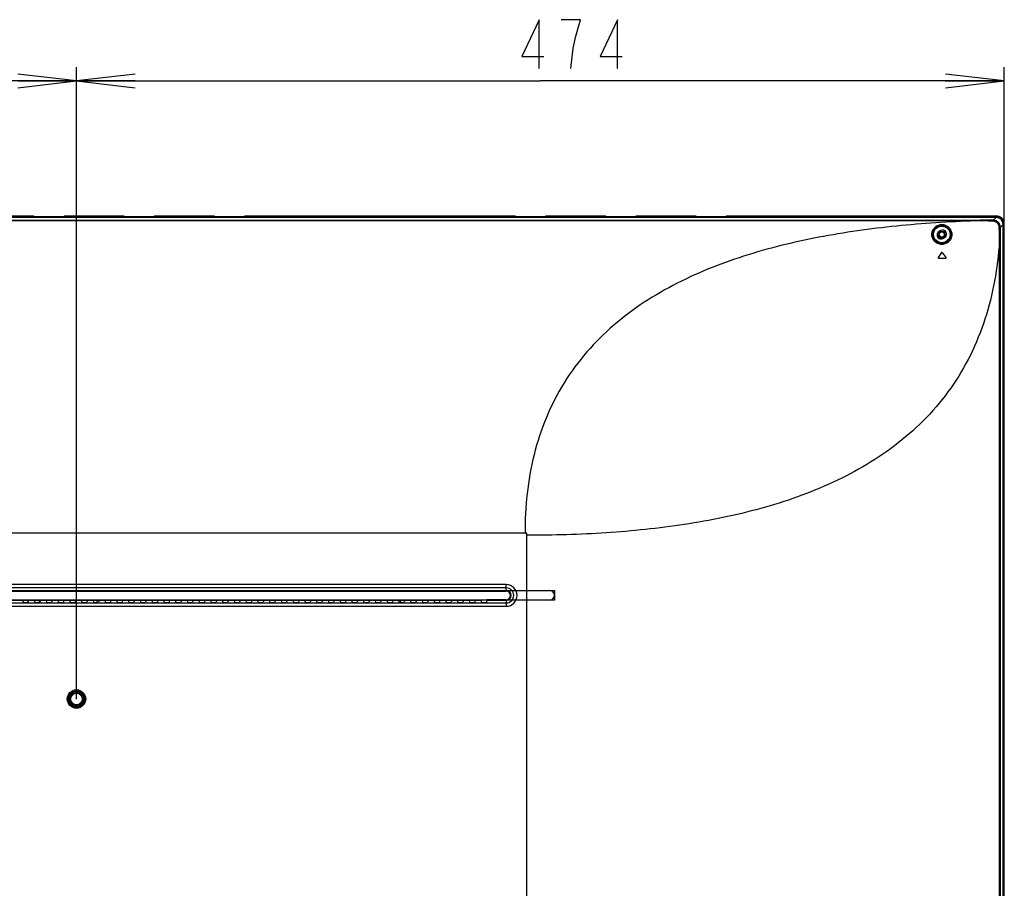
# Model space of a CAD drawing. Units: millimetres. Extents: x 0 to 559, y 0 to 432.
# Drawn here: x 430 to 480, y 218 to 263 of the extents above; entities that cross this region are included whole.
import ezdxf

# ---------------------------------------------------------------- set-up
doc = ezdxf.new("R2010")
doc.units = ezdxf.units.MM
doc.header["$LTSCALE"] = 30.734
doc.linetypes.add('PHANTOM', pattern=[0.8, 0.45, -0.05, 0.1, -0.05, 0.1, -0.05])
doc.layers.get('0').update_dxf_attribs({"linetype": 'CONTINUOUS'})
for name, color, linetype in [('55UK63_2POLE_STANDDXF_DIMENSION', 7, 'CONTINUOUS'), ('55UK63_DESIGDXF_CONTINUOUS_LINE', 7, 'CONTINUOUS'), ('5_ALL_CURVES', 7, 'CONTINUOUS'), ('MBN65122601_DXF_CONTINUOUS_LINE', 7, 'CONTINUOUS'), ('MCK69864401_DXF_CONTINUOUS_LINE', 7, 'CONTINUOUS'), ('MCK69946601_DXF_CONTINUOUS_LINE', 7, 'CONTINUOUS'), ('MGC65039801_DXF_CONTINUOUS_LINE', 7, 'CONTINUOUS'), ('MJH64334001_DXF_CONTINUOUS_LINE', 7, 'CONTINUOUS')]:
    doc.layers.add(name, color=color, linetype=linetype)
doc.styles.get("Standard").update_dxf_attribs({"font": 'txt', "width": 0.8})
doc.dimstyles.new('DIMSTYLE_3', dxfattribs={"dimtxt": 2.5, "dimasz": 3, "dimexe": 0.7, "dimexo": 0, "dimtad": 1, "dimlfac": 10, "dimdsep": 46, "dimtxsty": 'Standard', "dimblk": 'OPEN', "dimblk1": 'OPEN', "dimblk2": 'OPEN', "dimcen": 0.09, "dimazin": 2, "dimtp": 0.8, "dimtm": 0.8, "dimtfac": 1, "dimtofl": 0, "dimtmove": 0, "dimatfit": 3, "dimldrblk": 'OPEN', "dimfxl": 1, "dimtolj": 1, "dimarcsym": 0})
doc.dimstyles.new('DIMSTYLE_8', dxfattribs={"dimtxt": 2.5, "dimasz": 3, "dimexe": 0.7, "dimexo": 0, "dimtad": 1, "dimlfac": 10, "dimdsep": 46, "dimtxsty": 'Standard', "dimblk": 'OPEN', "dimblk1": 'OPEN', "dimblk2": 'OPEN', "dimcen": 0.09, "dimazin": 2, "dimtp": 0.5, "dimtm": 0.5, "dimtfac": 1, "dimtofl": 0, "dimtmove": 0, "dimatfit": 3, "dimldrblk": 'OPEN', "dimfxl": 1, "dimtolj": 1, "dimarcsym": 0})

# ---------------------------------------------------------------- blocks, each defined once
blk = doc.blocks.new('_OPEN')
at = {"color": 0, "linetype": 'ByBlock'}
for p, q in [((0, 0), (-1, 0.117)), ((-1, -0.117), (0, 0)), ((-1, 0), (0, 0))]:
    blk.add_line(p, q, dxfattribs=at)
blk = doc.blocks.new('*D18')
at = {"layer": '55UK63_2POLE_STANDDXF_DIMENSION', "color": 2, "linetype": 'Continuous', "transparency": 16777216}
for p, q in [((402.836, 228.135), (402.836, 260.397)), ((432.836, 228.135), (432.836, 260.397)), ((402.836, 259.697), (417.836, 259.697)), ((432.836, 259.697), (417.836, 259.697))]:
    blk.add_line(p, q, dxfattribs=at)
at = {"layer": '55UK63_2POLE_STANDDXF_DIMENSION', "color": 2, "linetype": 'Continuous', "transparency": 16777216, "xscale": 3, "yscale": 3, "zscale": 3, "rotation": 180}
blk.add_blockref('_OPEN', (402.836, 259.697), dxfattribs=at)
at = {"layer": '55UK63_2POLE_STANDDXF_DIMENSION', "color": 2, "linetype": 'Continuous', "transparency": 16777216, "xscale": 3, "yscale": 3, "zscale": 3}
blk.add_blockref('_OPEN', (432.836, 259.697), dxfattribs=at)
blk = doc.blocks.new('*D19')
at = {"layer": '55UK63_2POLE_STANDDXF_DIMENSION', "color": 2, "linetype": 'Continuous', "transparency": 16777216}
for p, q in [((432.836, 228.135), (432.836, 260.397)), ((480.2, 252.409), (480.2, 260.397)), ((432.836, 259.697), (456.518, 259.697)), ((480.2, 259.697), (456.518, 259.697))]:
    blk.add_line(p, q, dxfattribs=at)
at = {"layer": '55UK63_2POLE_STANDDXF_DIMENSION', "color": 2, "linetype": 'Continuous', "transparency": 16777216, "xscale": 3, "yscale": 3, "zscale": 3, "rotation": 180}
blk.add_blockref('_OPEN', (432.836, 259.697), dxfattribs=at)
at = {"layer": '55UK63_2POLE_STANDDXF_DIMENSION', "color": 2, "linetype": 'Continuous', "transparency": 16777216, "xscale": 3, "yscale": 3, "zscale": 3}
blk.add_blockref('_OPEN', (480.2, 259.697), dxfattribs=at)

msp = doc.modelspace()

# ---------------------------------------------------------------- linework, layer by layer
at = {"layer": '55UK63_2POLE_STANDDXF_DIMENSION', "color": 2, "linetype": 'Continuous'}
for points in [[(456.4516, 260.3224), (456.4516, 262.8224), (455.5766, 260.9473), (456.7016, 260.9473)], [(458.3266, 261.989), (458.5766, 262.8224), (457.5766, 262.8224)], [(460.4516, 260.3224), (460.4516, 262.8224), (459.5766, 260.9473), (460.7016, 260.9473)], [(458.0766, 260.3224), (458.2016, 261.364), (458.3266, 261.989)]]:
    msp.add_lwpolyline(points, dxfattribs=at)
at = {"layer": '55UK63_DESIGDXF_CONTINUOUS_LINE', "color": 40, "linetype": 'Continuous'}
for p, q in [((378.4362, 233.6752), (457.2362, 233.6752)), ((457.2362, 233.6752), (457.2362, 233.1752)), ((457.2362, 233.1752), (378.4362, 233.1752))]:
    msp.add_line(p, q, dxfattribs=at)
msp.add_arc((456.9862, 233.4252), 0.25, 270, 90, dxfattribs=at)
at = {"layer": '5_ALL_CURVES', "color": 3, "linetype": 'PHANTOM'}
for p, q in [((479.8362, 252.7852), (355.8362, 252.7852)), ((480.2062, 180.8652), (480.2062, 252.4152))]:
    msp.add_line(p, q, dxfattribs=at)
at = {"layer": '5_ALL_CURVES', "color": 7, "linetype": 'PHANTOM'}
for p, q in [((479.8362, 252.7352), (355.8362, 252.7352)), ((480.1562, 180.9152), (480.1562, 252.4152)), ((455.8362, 236.5952), (379.8362, 236.5952)), ((455.8362, 185.2555), (455.8362, 236.5952))]:
    msp.add_line(p, q, dxfattribs=at)
at = {"layer": '5_ALL_CURVES', "color": 3, "linetype": 'PHANTOM'}
msp.add_arc((479.8362, 252.4152), 0.37, 0, 90, dxfattribs=at)
at = {"layer": '5_ALL_CURVES', "color": 7, "linetype": 'PHANTOM'}
msp.add_arc((479.8362, 252.4152), 0.32, 0, 90, dxfattribs=at)
at = {"layer": 'MBN65122601_DXF_CONTINUOUS_LINE', "color": 7, "linetype": 'Continuous'}
for p, q in [((355.8362, 252.769), (479.8362, 252.769)), ((355.8423, 252.779), (479.8301, 252.779)), ((479.836, 252.7225), (479.8361, 252.7606)), ((479.8361, 252.7606), (479.8362, 252.769)), ((479.8362, 252.779), (479.8362, 252.769)), ((479.8471, 252.7687), (479.8362, 252.769)), ((480.1435, 252.4152), (480.2, 252.4152)), ((480.1901, 252.4152), (480.1897, 252.4274)), ((480.1901, 252.4152), (480.1901, 180.8652)), ((480.2001, 180.8713), (480.2001, 252.409))]:
    msp.add_line(p, q, dxfattribs=at)
msp.add_lwpolyline([(480.1897, 252.4274), (480.1888, 252.4413), (480.1873, 252.4551), (480.1853, 252.4688), (480.1828, 252.4825), (480.1797, 252.4961), (480.1762, 252.5095), (480.1721, 252.5229), (480.1674, 252.536), (480.1623, 252.549), (480.1566, 252.5618), (480.1505, 252.5744), (480.1438, 252.5867), (480.1367, 252.5988), (480.1291, 252.6105), (480.1211, 252.622), (480.1126, 252.6332), (480.1037, 252.644), (480.0944, 252.6544), (480.0846, 252.6645), (480.0745, 252.6742), (480.064, 252.6835), (480.0531, 252.6924), (480.042, 252.7009), (480.0304, 252.7089), (480.0186, 252.7164), (480.0066, 252.7235), (479.9942, 252.7301), (479.9816, 252.7362), (479.9688, 252.7418), (479.9558, 252.7469), (479.9426, 252.7514), (479.9292, 252.7555), (479.9157, 252.759), (479.9022, 252.762), (479.8885, 252.7645), (479.8747, 252.7664), (479.8609, 252.7678), (479.8471, 252.7687)], dxfattribs=at)
for centre, radius, start, end in [((479.8301, 252.4132), 0.3658, 89.04059, 89.99975), ((479.8301, 252.4115), 0.3675, 86.94709, 89.04712), ((479.8326, 252.409), 0.3675, 0.95289, 3.05475), ((479.8342, 252.409), 0.3658, 0.00025, 0.95941)]:
    msp.add_arc(centre, radius, start, end, dxfattribs=at)
for points, knots in [([(480.1996, 252.4286), (480.1949, 252.5168), (480.1171, 252.6961), (479.9379, 252.7738), (479.8497, 252.7785)], [0, 0, 0, 0, 0.5000002, 1, 1, 1, 1]), ([(479.8649, 252.7172), (479.9328, 252.7098), (480.0677, 252.6466), (480.1309, 252.5118), (480.1383, 252.4438)], [0, 0, 0, 0, 0.4999987, 1, 1, 1, 1])]:
    msp.add_open_spline(points, degree=3, knots=knots, dxfattribs=at)
at = {"layer": 'MCK69864401_DXF_CONTINUOUS_LINE', "color": 7, "linetype": 'Continuous'}
for p, q in [((476.7815, 251.8552), (476.7745, 251.8552)), ((477.2579, 251.8552), (477.2509, 251.8552)), ((430.3491, 233.1752), (430.3491, 233.0708)), ((430.9483, 233.0706), (430.9483, 233.1752)), ((433.8719, 233.1752), (433.8719, 233.0638)), ((449.2923, 233.13), (449.2923, 233.1752)), ((449.3983, 233.0639), (449.3983, 233.1752))]:
    msp.add_line(p, q, dxfattribs=at)
for centre, radius, start, end in [((476.7815, 251.8052), 0.05, 12.0247, 90), ((477.0162, 251.8552), 0.22, 180.57911, 270.30818), ((477.2509, 251.8052), 0.05, 90, 167.9753), ((477.0162, 251.8552), 0.22, 329.68788, 359.42089), ((477.0162, 251.8552), 0.19, 192.02468, 347.97532)]:
    msp.add_arc(centre, radius, start, end, dxfattribs=at)
at = {"layer": 'MCK69946601_DXF_CONTINUOUS_LINE', "color": 7, "linetype": 'Continuous'}
for p, q in [((479.783, 252.7263), (355.8894, 252.7263)), ((356.69, 252.5811), (478.9825, 252.5811)), ((478.9825, 252.5591), (356.69, 252.5591)), ((478.9825, 252.5811), (478.9825, 252.5591)), ((479.783, 252.7263), (479.642, 252.5853)), ((480.1474, 252.362), (480.007, 252.2215)), ((480.1474, 180.9152), (480.1474, 252.362)), ((476.9595, 252.0534), (476.8729, 252.0034)), ((477.0729, 251.657), (477.1595, 251.707)), ((480.0053, 251.4824), (479.9596, 251.4824)), ((479.9596, 195.3552), (479.9596, 251.4824)), ((480.0052, 195.3552), (480.0053, 251.4824)), ((476.993, 250.9296), (476.8326, 250.6862)), ((455.7362, 236.5952), (379.9362, 236.5952)), ((455.8362, 213.0401), (455.8362, 236.4952)), ((454.7732, 233.9786), (380.8992, 233.9786)), ((454.7732, 233.8104), (380.8992, 233.8104)), ((454.7732, 233.6486), (454.7732, 233.9786)), ((380.8992, 233.6784), (454.7732, 233.6784)), ((380.8992, 233.6486), (454.7732, 233.6486)), ((380.8992, 233.04), (454.7732, 233.04)), ((380.8992, 232.8717), (454.7732, 232.8717)), ((413.993, 233.1752), (453.4794, 233.1752)), ((430.0794, 233.1752), (430.1072, 233.0776)), ((430.2271, 233.0634), (430.2453, 233.0634)), ((430.393, 233.1752), (430.3653, 233.0776)), ((430.6794, 233.1752), (430.7072, 233.0776)), ((430.8271, 233.0634), (430.8453, 233.0634)), ((430.993, 233.1752), (430.9653, 233.0776)), ((431.2794, 233.1752), (431.3072, 233.0776)), ((431.4271, 233.0634), (431.4453, 233.0634)), ((431.593, 233.1752), (431.5653, 233.0776)), ((431.8794, 233.1752), (431.9072, 233.0776)), ((432.0271, 233.0634), (432.0453, 233.0634)), ((432.193, 233.1752), (432.1653, 233.0776)), ((432.4794, 233.1752), (432.5072, 233.0776)), ((432.6271, 233.0634), (432.6453, 233.0634)), ((432.793, 233.1752), (432.7653, 233.0776)), ((433.0794, 233.1752), (433.1072, 233.0776)), ((433.2271, 233.0634), (433.2453, 233.0634)), ((433.393, 233.1752), (433.3653, 233.0776)), ((433.6794, 233.1752), (433.7072, 233.0776)), ((433.8271, 233.0634), (433.8453, 233.0634)), ((433.993, 233.1752), (433.9653, 233.0776)), ((434.2794, 233.1752), (434.3072, 233.0776)), ((434.4271, 233.0634), (434.4453, 233.0634)), ((434.593, 233.1752), (434.5653, 233.0776)), ((434.8794, 233.1752), (434.9072, 233.0776)), ((435.0271, 233.0634), (435.0453, 233.0634)), ((435.193, 233.1752), (435.1653, 233.0776)), ((435.4794, 233.1752), (435.5072, 233.0776)), ((435.6271, 233.0634), (435.6453, 233.0634)), ((435.793, 233.1752), (435.7653, 233.0776)), ((436.0794, 233.1752), (436.1072, 233.0776)), ((436.2271, 233.0634), (436.2453, 233.0634)), ((436.393, 233.1752), (436.3653, 233.0776)), ((436.6794, 233.1752), (436.7072, 233.0776)), ((436.8271, 233.0634), (436.8453, 233.0634)), ((436.993, 233.1752), (436.9653, 233.0776)), ((437.2794, 233.1752), (437.3072, 233.0776)), ((437.4271, 233.0634), (437.4453, 233.0634)), ((437.593, 233.1752), (437.5653, 233.0776)), ((437.8794, 233.1752), (437.9072, 233.0776)), ((438.0271, 233.0634), (438.0453, 233.0634)), ((438.193, 233.1752), (438.1653, 233.0776)), ((438.4794, 233.1752), (438.5072, 233.0776)), ((438.6271, 233.0634), (438.6453, 233.0634)), ((438.793, 233.1752), (438.7653, 233.0776)), ((439.0794, 233.1752), (439.1072, 233.0776)), ((439.2271, 233.0634), (439.2453, 233.0634)), ((439.393, 233.1752), (439.3653, 233.0776)), ((439.6794, 233.1752), (439.7072, 233.0776)), ((439.8271, 233.0634), (439.8453, 233.0634)), ((439.993, 233.1752), (439.9653, 233.0776)), ((440.2794, 233.1752), (440.3072, 233.0776)), ((440.4271, 233.0634), (440.4453, 233.0634)), ((440.593, 233.1752), (440.5653, 233.0776)), ((440.8794, 233.1752), (440.9072, 233.0776)), ((441.0271, 233.0634), (441.0453, 233.0634)), ((441.193, 233.1752), (441.1653, 233.0776)), ((441.4794, 233.1752), (441.5072, 233.0776)), ((441.6271, 233.0634), (441.6453, 233.0634)), ((441.793, 233.1752), (441.7653, 233.0776)), ((442.0794, 233.1752), (442.1072, 233.0776)), ((442.2271, 233.0634), (442.2453, 233.0634)), ((442.393, 233.1752), (442.3653, 233.0776)), ((442.6794, 233.1752), (442.7072, 233.0776)), ((442.8271, 233.0634), (442.8453, 233.0634)), ((442.993, 233.1752), (442.9653, 233.0776)), ((443.2794, 233.1752), (443.3072, 233.0776)), ((443.4271, 233.0634), (443.4453, 233.0634)), ((443.593, 233.1752), (443.5653, 233.0776)), ((443.8794, 233.1752), (443.9072, 233.0776)), ((444.0271, 233.0634), (444.0453, 233.0634)), ((444.193, 233.1752), (444.1653, 233.0776)), ((444.4794, 233.1752), (444.5072, 233.0776)), ((444.6271, 233.0634), (444.6453, 233.0634)), ((444.793, 233.1752), (444.7653, 233.0776)), ((445.0794, 233.1752), (445.1072, 233.0776)), ((445.2271, 233.0634), (445.2453, 233.0634)), ((445.393, 233.1752), (445.3653, 233.0776)), ((445.6794, 233.1752), (445.7072, 233.0776)), ((445.8271, 233.0634), (445.8453, 233.0634)), ((445.993, 233.1752), (445.9653, 233.0776)), ((446.2794, 233.1752), (446.3072, 233.0776)), ((446.4271, 233.0634), (446.4453, 233.0634)), ((446.593, 233.1752), (446.5653, 233.0776)), ((446.8794, 233.1752), (446.9072, 233.0776)), ((447.0271, 233.0634), (447.0453, 233.0634)), ((447.193, 233.1752), (447.1653, 233.0776)), ((447.4794, 233.1752), (447.5072, 233.0776)), ((447.6271, 233.0634), (447.6453, 233.0634)), ((447.793, 233.1752), (447.7653, 233.0776)), ((448.0794, 233.1752), (448.1072, 233.0776)), ((448.2271, 233.0634), (448.2453, 233.0634)), ((448.393, 233.1752), (448.3653, 233.0776)), ((448.6794, 233.1752), (448.7072, 233.0776)), ((448.8271, 233.0634), (448.8453, 233.0634)), ((448.993, 233.1752), (448.9653, 233.0776)), ((449.2794, 233.1752), (449.3072, 233.0776)), ((449.4271, 233.0634), (449.4453, 233.0634)), ((449.593, 233.1752), (449.5653, 233.0776)), ((449.8794, 233.1752), (449.9072, 233.0776)), ((450.0271, 233.0634), (450.0453, 233.0634)), ((450.193, 233.1752), (450.1653, 233.0776)), ((450.4794, 233.1752), (450.5072, 233.0776)), ((450.6271, 233.0634), (450.6453, 233.0634)), ((450.793, 233.1752), (450.7653, 233.0776)), ((451.0794, 233.1752), (451.1072, 233.0776)), ((451.2271, 233.0634), (451.2453, 233.0634)), ((451.393, 233.1752), (451.3653, 233.0776)), ((451.6794, 233.1752), (451.7072, 233.0776)), ((451.8271, 233.0634), (451.8453, 233.0634)), ((451.993, 233.1752), (451.9653, 233.0776)), ((452.2794, 233.1752), (452.3072, 233.0776)), ((452.4271, 233.0634), (452.4453, 233.0634)), ((452.593, 233.1752), (452.5653, 233.0776)), ((452.8794, 233.1752), (452.9072, 233.0776)), ((453.0271, 233.0634), (453.0453, 233.0634)), ((453.193, 233.1752), (453.1653, 233.0776)), ((453.793, 233.1752), (453.4794, 233.1752)), ((453.4794, 233.1752), (453.5072, 233.0776)), ((453.6271, 233.0634), (453.6453, 233.0634)), ((453.7921, 233.1719), (453.7653, 233.0776)), ((454.7732, 233.1719), (453.7921, 233.1719)), ((454.7732, 233.2017), (453.793, 233.2017)), ((454.7732, 233.2017), (454.7732, 232.8717))]:
    msp.add_line(p, q, dxfattribs=at)
for centre, radius in [((477.0162, 251.8552), 0.4515), ((477.0162, 251.8552), 0.4215), ((432.8362, 228.1352), 0.4694), ((432.8362, 228.1352), 0.4168), ((432.8362, 228.1352), 0.4)]:
    msp.add_circle(centre, radius, dxfattribs=at)
for centre, radius, start, end in [((476.9729, 251.8302), 0.2, 120, 300), ((477.0595, 251.8802), 0.2, 300, 120), ((454.7732, 233.4252), 0.5535, 270, 90), ((454.7732, 233.4252), 0.3852, 270, 90), ((454.7732, 233.4252), 0.2532, 270, 90), ((454.7732, 233.4252), 0.2235, 270, 90)]:
    msp.add_arc(centre, radius, start, end, dxfattribs=at)
for centre, major_axis, ratio, start_param, end_param in [((479.7717, 252.3506), (0.2696, 0.2696), 0.9702875, -0.770319, 0.770319), ((430.2271, 233.0782), (0.12, 0), 0.1227846, -3.1066861, -1.5707963), ((430.2453, 233.0782), (0.12, 0), 0.1227846, -1.5707963, -0.0349066), ((430.8271, 233.0782), (0.12, 0), 0.1227846, -3.1066861, -1.5707963), ((430.8453, 233.0782), (0.12, 0), 0.1227846, -1.5707963, -0.0349066), ((431.4271, 233.0782), (0.12, 0), 0.1227846, -3.1066861, -1.5707963), ((431.4453, 233.0782), (0.12, 0), 0.1227846, -1.5707963, -0.0349066), ((432.0271, 233.0782), (0.12, 0), 0.1227846, -3.1066861, -1.5707963), ((432.0453, 233.0782), (0.12, 0), 0.1227846, -1.5707963, -0.0349066), ((432.6271, 233.0782), (0.12, 0), 0.1227846, -3.1066861, -1.5707963), ((432.6453, 233.0782), (0.12, 0), 0.1227846, -1.5707963, -0.0349066), ((433.2271, 233.0782), (0.12, 0), 0.1227846, -3.1066861, -1.5707963), ((433.2453, 233.0782), (0.12, 0), 0.1227846, -1.5707963, -0.0349066), ((433.8271, 233.0782), (0.12, 0), 0.1227846, -3.1066861, -1.5707963), ((433.8453, 233.0782), (0.12, 0), 0.1227846, -1.5707963, -0.0349066), ((434.4271, 233.0782), (0.12, 0), 0.1227846, -3.1066861, -1.5707963), ((434.4453, 233.0782), (0.12, 0), 0.1227846, -1.5707963, -0.0349066), ((435.0271, 233.0782), (0.12, 0), 0.1227846, -3.1066861, -1.5707963), ((435.0453, 233.0782), (0.12, 0), 0.1227846, -1.5707963, -0.0349066), ((435.6271, 233.0782), (0.12, 0), 0.1227846, -3.1066861, -1.5707963), ((435.6453, 233.0782), (0.12, 0), 0.1227846, -1.5707963, -0.0349066), ((436.2271, 233.0782), (0.12, 0), 0.1227846, -3.1066861, -1.5707963), ((436.2453, 233.0782), (0.12, 0), 0.1227846, -1.5707963, -0.0349066), ((436.8271, 233.0782), (0.12, 0), 0.1227846, -3.1066861, -1.5707963), ((436.8453, 233.0782), (0.12, 0), 0.1227846, -1.5707963, -0.0349066), ((437.4271, 233.0782), (0.12, 0), 0.1227846, -3.1066861, -1.5707963), ((437.4453, 233.0782), (0.12, 0), 0.1227846, -1.5707963, -0.0349066), ((438.0271, 233.0782), (0.12, 0), 0.1227846, -3.1066861, -1.5707963), ((438.0453, 233.0782), (0.12, 0), 0.1227846, -1.5707963, -0.0349066), ((438.6271, 233.0782), (0.12, 0), 0.1227846, -3.1066861, -1.5707963), ((438.6453, 233.0782), (0.12, 0), 0.1227846, -1.5707963, -0.0349066), ((439.2271, 233.0782), (0.12, 0), 0.1227846, -3.1066861, -1.5707963), ((439.2453, 233.0782), (0.12, 0), 0.1227846, -1.5707963, -0.0349066), ((439.8271, 233.0782), (0.12, 0), 0.1227846, -3.1066861, -1.5707963), ((439.8453, 233.0782), (0.12, 0), 0.1227846, -1.5707963, -0.0349066), ((440.4271, 233.0782), (0.12, 0), 0.1227846, -3.1066861, -1.5707963), ((440.4453, 233.0782), (0.12, 0), 0.1227846, -1.5707963, -0.0349066), ((441.0271, 233.0782), (0.12, 0), 0.1227846, -3.1066861, -1.5707963), ((441.0453, 233.0782), (0.12, 0), 0.1227846, -1.5707963, -0.0349066), ((441.6271, 233.0782), (0.12, 0), 0.1227846, -3.1066861, -1.5707963), ((441.6453, 233.0782), (0.12, 0), 0.1227846, -1.5707963, -0.0349066), ((442.2271, 233.0782), (0.12, 0), 0.1227846, -3.1066861, -1.5707963), ((442.2453, 233.0782), (0.12, 0), 0.1227846, -1.5707963, -0.0349066), ((442.8271, 233.0782), (0.12, 0), 0.1227846, -3.1066861, -1.5707963), ((442.8453, 233.0782), (0.12, 0), 0.1227846, -1.5707963, -0.0349066), ((443.4271, 233.0782), (0.12, 0), 0.1227846, -3.1066861, -1.5707963), ((443.4453, 233.0782), (0.12, 0), 0.1227846, -1.5707963, -0.0349066), ((444.0271, 233.0782), (0.12, 0), 0.1227846, -3.1066861, -1.5707963), ((444.0453, 233.0782), (0.12, 0), 0.1227846, -1.5707963, -0.0349066), ((444.6271, 233.0782), (0.12, 0), 0.1227846, -3.1066861, -1.5707963), ((444.6453, 233.0782), (0.12, 0), 0.1227846, -1.5707963, -0.0349066), ((445.2271, 233.0782), (0.12, 0), 0.1227846, -3.1066861, -1.5707963), ((445.2453, 233.0782), (0.12, 0), 0.1227846, -1.5707963, -0.0349066), ((445.8271, 233.0782), (0.12, 0), 0.1227846, -3.1066861, -1.5707963), ((445.8453, 233.0782), (0.12, 0), 0.1227846, -1.5707963, -0.0349066), ((446.4271, 233.0782), (0.12, 0), 0.1227846, -3.1066861, -1.5707963), ((446.4453, 233.0782), (0.12, 0), 0.1227846, -1.5707963, -0.0349066), ((447.0271, 233.0782), (0.12, 0), 0.1227846, -3.1066861, -1.5707963), ((447.0453, 233.0782), (0.12, 0), 0.1227846, -1.5707963, -0.0349066), ((447.6271, 233.0782), (0.12, 0), 0.1227846, -3.1066861, -1.5707963), ((447.6453, 233.0782), (0.12, 0), 0.1227846, -1.5707963, -0.0349066), ((448.2271, 233.0782), (0.12, 0), 0.1227846, -3.1066861, -1.5707963), ((448.2453, 233.0782), (0.12, 0), 0.1227846, -1.5707963, -0.0349066), ((448.8271, 233.0782), (0.12, 0), 0.1227846, -3.1066861, -1.5707963), ((448.8453, 233.0782), (0.12, 0), 0.1227846, -1.5707963, -0.0349066), ((449.4271, 233.0782), (0.12, 0), 0.1227846, -3.1066861, -1.5707963), ((449.4453, 233.0782), (0.12, 0), 0.1227846, -1.5707963, -0.0349066), ((450.0271, 233.0782), (0.12, 0), 0.1227846, -3.1066861, -1.5707963), ((450.0453, 233.0782), (0.12, 0), 0.1227846, -1.5707963, -0.0349066), ((450.6271, 233.0782), (0.12, 0), 0.1227846, -3.1066861, -1.5707963), ((450.6453, 233.0782), (0.12, 0), 0.1227846, -1.5707963, -0.0349066), ((451.2271, 233.0782), (0.12, 0), 0.1227846, -3.1066861, -1.5707963), ((451.2453, 233.0782), (0.12, 0), 0.1227846, -1.5707963, -0.0349066), ((451.8271, 233.0782), (0.12, 0), 0.1227846, -3.1066861, -1.5707963), ((451.8453, 233.0782), (0.12, 0), 0.1227846, -1.5707963, -0.0349066), ((452.4271, 233.0782), (0.12, 0), 0.1227846, -3.1066861, -1.5707963), ((452.4453, 233.0782), (0.12, 0), 0.1227846, -1.5707963, -0.0349066), ((453.0271, 233.0782), (0.12, 0), 0.1227846, -3.1066861, -1.5707963), ((453.0453, 233.0782), (0.12, 0), 0.1227846, -1.5707963, -0.0349066), ((453.6271, 233.0782), (0.12, 0), 0.1227846, -3.1066861, -1.5707963), ((453.6453, 233.0782), (0.12, 0), 0.1227846, -1.5707963, -0.0349066), ((453.7919, 233.2017), (0, 0.03), 0.0349208, -2.191479, -1.5707963)]:
    msp.add_ellipse(centre, major_axis=major_axis, ratio=ratio, start_param=start_param, end_param=end_param, dxfattribs=at)
for points, knots in [([(478.9824, 252.5591), (477.635, 252.5174), (474.9525, 252.3574), (470.9787, 251.825), (467.1186, 250.9101), (463.4584, 249.4863), (460.7028, 247.7153), (458.852, 245.8855), (457.6804, 244.2982), (456.7734, 242.524), (455.9423, 239.9717), (455.7359, 237.9411), (455.7362, 236.5952)], [0, 0, 0, 0, 0.1274725, 0.2539131, 0.3787109, 0.5017476, 0.6237942, 0.6851495, 0.7470111, 0.8095437, 0.8727255, 1, 1, 1, 1]), ([(476.5065, 251.8724), (476.5085, 251.9318), (476.5337, 252.0511), (476.633, 252.2091), (476.7922, 252.329), (476.9993, 252.3807), (477.2124, 252.3415), (477.3846, 252.225), (477.4952, 252.0608), (477.5236, 251.9335), (477.5258, 251.8702)], [0, 0, 0, 0, 0.1141482, 0.2289803, 0.3519049, 0.4884721, 0.6274223, 0.7558706, 0.8781323, 1, 1, 1, 1]), ([(479.6516, 252.5283), (479.5401, 252.5344), (479.3173, 252.5493), (479.0941, 252.5572), (478.9825, 252.5592)], [0, 0, 0, 0, 0.4999551, 1, 1, 1, 1]), ([(480.007, 252.2215), (480.0071, 252.269), (479.9883, 252.365), (479.9071, 252.4863), (479.7856, 252.5673), (479.6895, 252.5857), (479.642, 252.5853)], [0, 0, 0, 0, 0.249993, 0.5000416, 0.7500727, 1, 1, 1, 1]), ([(479.642, 252.5853), (479.6458, 252.5798), (479.6481, 252.5596), (479.6507, 252.5409), (479.6516, 252.5283)], [0, 0, 0, 0, 0.3471765, 1, 1, 1, 1]), ([(479.947, 252.2283), (479.9438, 252.3034), (479.8783, 252.4559), (479.7266, 252.5242), (479.6516, 252.5283)], [0, 0, 0, 0, 0.5000826, 1, 1, 1, 1]), ([(477.5258, 251.8702), (477.528, 251.806), (477.5075, 251.6735), (477.4024, 251.4986), (477.2313, 251.3738), (477.0171, 251.3273), (476.8, 251.3745), (476.626, 251.5042), (476.5236, 251.6809), (476.5044, 251.8109), (476.5065, 251.8724)], [0, 0, 0, 0, 0.1184297, 0.2404502, 0.3668473, 0.4981582, 0.6325623, 0.763911, 0.8864078, 1, 1, 1, 1]), ([(477.4935, 251.8552), (477.4954, 251.7953), (477.4758, 251.6716), (477.377, 251.5083), (477.2166, 251.391), (477.0151, 251.346), (476.8098, 251.3892), (476.6456, 251.511), (476.5501, 251.6768), (476.5328, 251.798), (476.5351, 251.8552)], [0, 0, 0, 0, 0.1176972, 0.2393845, 0.3659014, 0.4978669, 0.6333532, 0.7654124, 0.8875576, 1, 1, 1, 1]), ([(476.5351, 251.8552), (476.5372, 251.9101), (476.5612, 252.0205), (476.6539, 252.1669), (476.8026, 252.2787), (476.9969, 252.3282), (477.1979, 252.2934), (477.3608, 252.1856), (477.4652, 252.0328), (477.4916, 251.9141), (477.4935, 251.8552)], [0, 0, 0, 0, 0.1131508, 0.2270424, 0.3495638, 0.4871446, 0.6277936, 0.7566984, 0.8786027, 1, 1, 1, 1]), ([(479.9596, 251.4824), (479.9595, 251.6068), (479.9604, 251.8555), (479.9524, 252.1041), (479.947, 252.2283)], [0, 0, 0, 0, 0.5000547, 1, 1, 1, 1]), ([(480.007, 252.2215), (480.0007, 252.2244), (479.98, 252.2257), (479.9602, 252.2276), (479.947, 252.2283)], [0, 0, 0, 0, 0.3434608, 1, 1, 1, 1]), ([(479.9596, 251.4825), (479.9118, 250.8112), (479.7496, 249.4768), (479.2653, 247.5283), (478.521, 245.6824), (477.5145, 243.9868), (476.2668, 242.4789), (474.3334, 240.7426), (471.5027, 239.0772), (467.7778, 237.7729), (463.8728, 236.9792), (459.8743, 236.5712), (457.1848, 236.495), (455.8362, 236.4952)], [0, 0, 0, 0, 0.0636625, 0.1268606, 0.1893962, 0.2512605, 0.312638, 0.3738102, 0.4963112, 0.6202195, 0.7456775, 0.8724239, 1, 1, 1, 1]), ([(477.0415, 250.9301), (477.0382, 250.9343), (477.0302, 250.9403), (477.0165, 250.9429), (477.0032, 250.94), (476.9957, 250.9338), (476.993, 250.9296)], [0, 0, 0, 0, 0.2854338, 0.5112229, 0.7302685, 1, 1, 1, 1]), ([(477.2307, 250.6879), (477.2151, 250.7083), (477.1525, 250.7894), (477.0893, 250.87), (477.0415, 250.9301)], [0, 0, 0, 0, 0.2509433, 1, 1, 1, 1]), ([(476.8326, 250.6862), (476.8296, 250.6816), (476.8264, 250.6699), (476.8325, 250.6534), (476.8451, 250.6432), (476.8551, 250.641), (476.8595, 250.6411)], [0, 0, 0, 0, 0.2616231, 0.5321726, 0.7915916, 1, 1, 1, 1]), ([(476.8595, 250.6411), (476.8894, 250.6412), (477.0059, 250.6419), (477.1224, 250.6422), (477.2091, 250.6422)], [0, 0, 0, 0, 0.2564646, 1, 1, 1, 1]), ([(477.2091, 250.6422), (477.2134, 250.6422), (477.223, 250.6443), (477.2349, 250.655), (477.2388, 250.6722), (477.2342, 250.6834), (477.2307, 250.6879)], [0, 0, 0, 0, 0.2070021, 0.4553954, 0.7249061, 1, 1, 1, 1])]:
    msp.add_open_spline(points, degree=3, knots=knots, dxfattribs=at)
for points in [[(479.642, 252.5853), (479.4222, 252.5809), (479.2023, 252.5811), (478.9825, 252.5811)], [(480.0053, 251.4824), (480.0053, 251.7288), (480.0036, 251.9752), (480.007, 252.2215)], [(455.8362, 236.4952), (455.8362, 236.5207), (455.8149, 236.5738), (455.7617, 236.5952), (455.7362, 236.5952)]]:
    msp.add_open_spline(points, degree=3, dxfattribs=at)
at = {"layer": 'MGC65039801_DXF_CONTINUOUS_LINE', "color": 7, "linetype": 'Continuous'}
for p, q in [((476.8352, 251.9752), (476.9104, 251.9752)), ((477.2231, 251.9952), (476.86, 251.9952)), ((477.122, 251.9752), (477.2354, 251.9752))]:
    msp.add_line(p, q, dxfattribs=at)
msp.add_circle((477.0162, 251.8552), 0.13, dxfattribs=at)
msp.add_arc((477.0162, 251.8552), 0.16, 131.40962, 48.59038, dxfattribs=at)
for points in [[(476.9104, 251.9752), (476.92, 251.97), (476.9298, 251.965), (476.9396, 251.9602)], [(477.0929, 251.9602), (477.1027, 251.965), (477.1124, 251.97), (477.122, 251.9752)]]:
    msp.add_open_spline(points, degree=3, dxfattribs=at)
at = {"layer": 'MJH64334001_DXF_CONTINUOUS_LINE', "color": 7, "linetype": 'Continuous'}
for radius in [0.35, 0.3]:
    msp.add_circle((432.8362, 228.1352), radius, dxfattribs=at)

# ---------------------------------------------------------------- dimensions: what is measured, and where the dimension line sits
at = {"layer": '55UK63_2POLE_STANDDXF_DIMENSION', "color": 2, "linetype": 'Continuous'}
dim = msp.add_linear_dim(base=(432.8362, 259.6974), p1=(402.8362, 228.1352), p2=(432.8362, 228.1352), dimstyle='DIMSTYLE_8', dxfattribs=at)
dim.commit()
dim.dimension.update_dxf_attribs({"geometry": '*D18', "text_midpoint": (414.8362, 259.6974), "dimtype": 160})
dim = msp.add_linear_dim(base=(432.8362, 259.6974), p1=(480.2001, 252.409), p2=(432.8362, 228.1352), angle=180, dimstyle='DIMSTYLE_3', dxfattribs=at)
dim.commit()
dim.dimension.update_dxf_attribs({"geometry": '*D19', "text_midpoint": (455.0766, 259.6974), "dimtype": 160})

doc.saveas('drawing.dxf')
